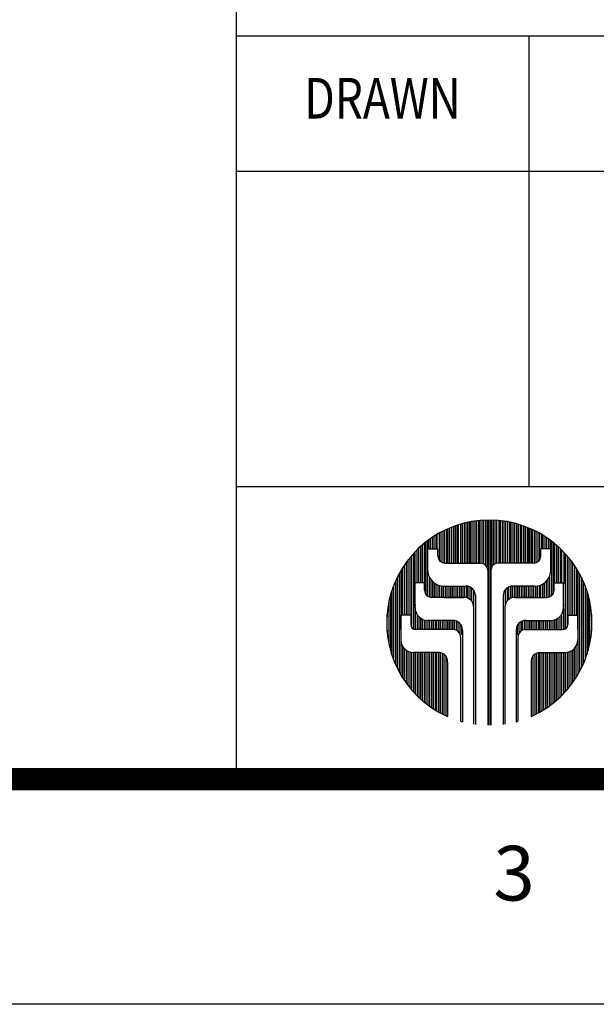
# Model space of a CAD drawing. Units: millimetres. Extents: x 0 to 4557, y -1871 to 1365.
# Drawn here: x 828 to 994, y 0 to 284 of the extents above; entities that cross this region are included whole.
import ezdxf
from ezdxf.enums import TextEntityAlignment as Align

# ---------------------------------------------------------------- set-up
doc = ezdxf.new("R2010")
doc.units = ezdxf.units.MM
doc.header["$LTSCALE"] = 5
doc.header["$PDMODE"] = 1
doc.layers.get('0').update_dxf_attribs({"color": 3, "linetype": 'CONTINUOUS'})
doc.layers.get('DEFPOINTS').update_dxf_attribs({"linetype": 'CONTINUOUS'})
for name, color, linetype in [('D', 3, 'CONTINUOUS'), ('TL', 2, 'CONTINUOUS'), ('TL1', 4, 'CONTINUOUS'), ('TXT', 7, 'CONTINUOUS')]:
    doc.layers.add(name, color=color, linetype=linetype)
doc.styles.add('ROMANS', font='romans.shx', dxfattribs={"bigfont": 'whgtxt.shx'})
doc.styles.get("Standard").update_dxf_attribs({"font": 'romans.shx', "bigfont": 'whgtxt.shx'})

# ---------------------------------------------------------------- blocks, each defined once
blk = doc.blocks.new('HYOSUNG')
at = {"color": 160}
for p, q in [((679.176, -16.814), (679.176, -18.519)), ((679.246, -16.797), (679.246, -18.519)), ((679.33, -16.778), (679.33, -18.519)), ((679.389, -16.766), (679.389, -18.519)), ((679.459, -16.752), (679.459, -18.519)), ((679.484, -18.519), (679.484, -16.748)), ((679.556, -16.735), (679.556, -18.519)), ((679.64, -16.723), (679.64, -18.519)), ((679.71, -16.713), (679.71, -18.519)), ((679.794, -16.704), (679.794, -18.519)), ((679.849, -16.698), (679.849, -18.52)), ((679.942, -16.691), (679.942, -18.525)), ((680.012, -16.686), (680.012, -18.548)), ((680.096, -16.682), (680.096, -18.606)), ((680.165, -16.68), (680.165, -18.688)), ((680.22, -16.68), (680.22, -25.441)), ((680.29, -16.682), (680.29, -25.441)), ((680.343, -16.68), (680.343, -18.688)), ((680.413, -16.682), (680.413, -18.606)), ((680.497, -16.686), (680.497, -18.548)), ((680.566, -16.691), (680.566, -18.525)), ((680.659, -16.698), (680.659, -18.52)), ((680.715, -16.704), (680.715, -18.519)), ((680.798, -16.713), (680.798, -18.519)), ((680.868, -16.723), (680.868, -18.519)), ((680.952, -16.735), (680.952, -18.519)), ((681.034, -16.752), (681.034, -18.519)), ((681.119, -16.766), (681.119, -18.519)), ((681.178, -16.778), (681.178, -18.519)), ((681.262, -16.797), (681.262, -18.519)), ((681.332, -16.814), (681.332, -18.519)), ((678.185, -17.199), (678.185, -18.461)), ((678.269, -17.155), (678.269, -18.503)), ((678.338, -17.121), (678.338, -18.518)), ((678.422, -17.081), (678.422, -18.519)), ((678.482, -17.054), (678.482, -18.519)), ((678.551, -17.024), (678.551, -18.519)), ((678.576, -18.519), (678.576, -17.014)), ((678.637, -16.989), (678.637, -18.519)), ((678.721, -16.957), (678.721, -18.519)), ((678.791, -16.931), (678.791, -18.519)), ((678.874, -16.902), (678.874, -18.519)), ((678.93, -16.884), (678.93, -18.519)), ((679.023, -16.856), (679.023, -18.519)), ((679.093, -16.836), (679.093, -18.519)), ((681.416, -16.836), (681.416, -18.519)), ((681.485, -16.856), (681.485, -18.519)), ((681.578, -16.884), (681.578, -18.519)), ((681.634, -16.902), (681.634, -18.519)), ((681.718, -16.931), (681.718, -18.519)), ((681.787, -16.957), (681.787, -18.519)), ((681.871, -16.989), (681.871, -18.519)), ((681.933, -18.519), (681.933, -17.014)), ((681.957, -17.024), (681.957, -18.519)), ((682.027, -17.054), (682.027, -18.519)), ((682.086, -17.081), (682.086, -18.519)), ((682.17, -17.121), (682.17, -18.518)), ((682.24, -17.155), (682.24, -18.503)), ((682.323, -17.199), (682.323, -18.461)), ((677.531, -17.628), (677.531, -19.833)), ((677.601, -17.574), (677.601, -19.912)), ((677.66, -17.53), (677.66, -17.9)), ((677.729, -17.48), (677.729, -17.9)), ((677.813, -17.423), (677.813, -17.9)), ((677.883, -17.377), (677.883, -17.9)), ((677.967, -17.324), (677.967, -17.9)), ((678.022, -17.291), (678.022, -17.9)), ((678.115, -17.237), (678.115, -18.392)), ((682.393, -17.237), (682.393, -18.392)), ((682.486, -17.291), (682.486, -17.9)), ((682.542, -17.324), (682.542, -17.9)), ((682.625, -17.377), (682.625, -17.9)), ((682.695, -17.423), (682.695, -17.9)), ((682.779, -17.48), (682.779, -17.9)), ((682.849, -17.53), (682.849, -17.9)), ((682.907, -17.574), (682.907, -19.912)), ((682.977, -17.628), (682.977, -19.833)), ((677.072, -18.049), (677.072, -19.396)), ((677.165, -17.954), (677.165, -19.365)), ((677.235, -17.886), (677.235, -19.365)), ((677.318, -17.809), (677.318, -19.365)), ((677.388, -17.747), (677.388, -19.365)), ((677.472, -17.677), (677.472, -19.365)), ((677.626, -18.828), (677.626, -17.9)), ((677.626, -17.9), (678.056, -17.9)), ((678.056, -18.209), (678.056, -17.9)), ((682.453, -18.209), (682.453, -17.9)), ((682.883, -17.9), (682.453, -17.9)), ((682.883, -18.828), (682.883, -17.9)), ((683.037, -17.677), (683.037, -19.365)), ((683.12, -17.747), (683.12, -19.365)), ((683.19, -17.809), (683.19, -19.365)), ((683.274, -17.886), (683.274, -19.365)), ((683.343, -17.954), (683.343, -19.365)), ((683.436, -18.049), (683.436, -19.396)), ((676.709, -18.486), (676.709, -20.738)), ((676.779, -18.393), (676.779, -20.738)), ((676.863, -18.287), (676.863, -20.738)), ((676.933, -18.204), (676.933, -21.248)), ((677.016, -18.109), (677.016, -21.329)), ((683.492, -18.109), (683.492, -21.329)), ((683.576, -18.204), (683.576, -21.248)), ((683.645, -18.287), (683.645, -20.738)), ((683.729, -18.393), (683.729, -20.738)), ((683.799, -18.486), (683.799, -20.738)), ((676.472, -18.849), (676.472, -23.271)), ((676.533, -18.749), (676.533, -20.738)), ((676.617, -18.619), (676.617, -20.738)), ((677.626, -18.828), (677.626, -18.879)), ((678.365, -18.519), (679.88, -18.519)), ((680.189, -18.828), (680.189, -24.601)), ((680.319, -18.828), (680.319, -24.601)), ((682.144, -18.519), (680.628, -18.519)), ((682.883, -18.828), (682.883, -18.879)), ((683.892, -18.619), (683.892, -20.738)), ((683.975, -18.749), (683.975, -20.738)), ((684.036, -18.849), (684.036, -23.271)), ((676.249, -19.286), (676.249, -22.835)), ((676.319, -19.136), (676.319, -22.984)), ((676.402, -18.973), (676.402, -23.147)), ((677.685, -19.095), (677.685, -19.961)), ((677.755, -19.214), (677.755, -19.98)), ((677.825, -19.296), (677.825, -19.984)), ((682.684, -19.296), (682.684, -19.984)), ((682.754, -19.214), (682.754, -19.98)), ((682.824, -19.095), (682.824, -19.961)), ((684.106, -18.973), (684.106, -23.147)), ((684.19, -19.136), (684.19, -22.984)), ((684.259, -19.286), (684.259, -22.835)), ((676.096, -19.683), (676.096, -22.437)), ((676.165, -19.488), (676.165, -22.632)), ((677.484, -19.365), (677.084, -19.365)), ((677.084, -20.41), (677.084, -19.365)), ((677.484, -19.674), (677.484, -19.365)), ((677.908, -19.367), (677.908, -19.984)), ((677.978, -19.411), (677.978, -19.984)), ((678.062, -19.451), (678.062, -19.984)), ((678.132, -19.474), (678.132, -19.984)), ((678.215, -19.491), (678.215, -19.984)), ((678.285, -19.497), (678.285, -19.984)), ((678.324, -19.498), (679.253, -19.498)), ((678.369, -19.498), (678.369, -19.984)), ((678.439, -19.498), (678.439, -19.984)), ((678.522, -19.498), (678.522, -19.984)), ((678.592, -19.498), (678.592, -19.984)), ((678.676, -19.498), (678.676, -19.984)), ((678.746, -19.498), (678.746, -19.984)), ((678.829, -19.498), (678.829, -19.984)), ((678.899, -19.498), (678.899, -19.984)), ((678.983, -19.498), (678.983, -19.984)), ((679.052, -19.498), (679.052, -19.984)), ((679.122, -19.498), (679.122, -19.984)), ((679.192, -19.498), (679.192, -19.984)), ((679.275, -19.499), (679.275, -19.995)), ((679.345, -19.508), (679.345, -20.019)), ((679.429, -19.538), (679.429, -20.069)), ((679.499, -19.581), (679.499, -20.138)), ((679.582, -19.667), (679.582, -20.337)), ((680.926, -19.667), (680.926, -20.337)), ((681.01, -19.581), (681.01, -20.138)), ((681.079, -19.538), (681.079, -20.069)), ((681.163, -19.508), (681.163, -20.019)), ((681.233, -19.499), (681.233, -19.995)), ((682.184, -19.498), (681.255, -19.498)), ((681.317, -19.498), (681.317, -19.984)), ((681.386, -19.498), (681.386, -19.984)), ((681.456, -19.498), (681.456, -19.984)), ((681.526, -19.498), (681.526, -19.984)), ((681.609, -19.498), (681.609, -19.984)), ((681.679, -19.498), (681.679, -19.984)), ((681.763, -19.498), (681.763, -19.984)), ((681.833, -19.498), (681.833, -19.984)), ((681.916, -19.498), (681.916, -19.984)), ((681.986, -19.498), (681.986, -19.984)), ((682.07, -19.498), (682.07, -19.984)), ((682.14, -19.498), (682.14, -19.984)), ((682.223, -19.497), (682.223, -19.984)), ((682.293, -19.491), (682.293, -19.984)), ((682.377, -19.474), (682.377, -19.984)), ((682.446, -19.451), (682.446, -19.984)), ((682.53, -19.411), (682.53, -19.984)), ((682.6, -19.367), (682.6, -19.984)), ((683.024, -19.365), (683.424, -19.365)), ((683.024, -19.674), (683.024, -19.365)), ((683.424, -20.41), (683.424, -19.365)), ((684.343, -19.488), (684.343, -22.632)), ((684.413, -19.683), (684.413, -22.437)), ((675.972, -20.137), (675.972, -21.983)), ((676.042, -19.858), (676.042, -22.262)), ((679.18, -19.984), (677.804, -19.984)), ((678.324, -19.984), (679.18, -19.984)), ((679.659, -19.903), (679.659, -25.4)), ((680.85, -19.903), (680.85, -25.4)), ((682.184, -19.984), (681.328, -19.984)), ((681.328, -19.984), (682.705, -19.984)), ((684.467, -19.858), (684.467, -22.262)), ((684.536, -20.137), (684.536, -21.983)), ((677.084, -20.293), (677.084, -20.344)), ((677.086, -20.457), (677.086, -21.353)), ((679.586, -20.389), (679.586, -25.389)), ((680.923, -20.389), (680.923, -25.389)), ((683.422, -20.457), (683.422, -21.353)), ((683.424, -20.293), (683.424, -20.344)), ((675.888, -20.703), (675.888, -21.417)), ((676.474, -21.356), (676.474, -20.738)), ((676.902, -20.738), (676.474, -20.738)), ((676.902, -20.738), (676.902, -21.135)), ((677.17, -20.706), (677.17, -21.356)), ((677.24, -20.794), (677.24, -21.356)), ((677.323, -20.865), (677.323, -21.356)), ((677.393, -20.906), (677.393, -21.356)), ((677.477, -20.939), (677.477, -21.356)), ((677.547, -20.955), (677.547, -21.356)), ((677.63, -20.963), (677.63, -21.356)), ((678.699, -20.963), (677.637, -20.963)), ((677.7, -20.963), (677.7, -21.356)), ((677.784, -20.963), (677.784, -21.356)), ((677.853, -20.963), (677.853, -21.356)), ((677.937, -20.963), (677.937, -21.356)), ((678.007, -20.963), (678.007, -21.356)), ((678.091, -20.963), (678.091, -21.356)), ((678.16, -20.963), (678.16, -21.356)), ((678.244, -20.963), (678.244, -21.356)), ((678.314, -20.963), (678.314, -21.356)), ((678.398, -20.963), (678.398, -21.356)), ((678.467, -20.963), (678.467, -21.356)), ((678.537, -20.963), (678.537, -21.356)), ((678.607, -20.963), (678.607, -21.356)), ((678.69, -20.963), (678.69, -21.356)), ((678.76, -20.967), (678.76, -21.359)), ((678.844, -20.99), (678.844, -21.381)), ((681.664, -20.99), (681.664, -21.381)), ((681.748, -20.967), (681.748, -21.359)), ((681.809, -20.963), (682.871, -20.963)), ((681.818, -20.963), (681.818, -21.356)), ((681.902, -20.963), (681.902, -21.356)), ((681.971, -20.963), (681.971, -21.356)), ((682.041, -20.963), (682.041, -21.356)), ((682.111, -20.963), (682.111, -21.356)), ((682.194, -20.963), (682.194, -21.356)), ((682.264, -20.963), (682.264, -21.356)), ((682.348, -20.963), (682.348, -21.356)), ((682.418, -20.963), (682.418, -21.356)), ((682.501, -20.963), (682.501, -21.356)), ((682.571, -20.963), (682.571, -21.356)), ((682.655, -20.963), (682.655, -21.356)), ((682.725, -20.963), (682.725, -21.356)), ((682.808, -20.963), (682.808, -21.356)), ((682.878, -20.963), (682.878, -21.356)), ((682.962, -20.955), (682.962, -21.356)), ((683.032, -20.939), (683.032, -21.356)), ((683.115, -20.906), (683.115, -21.356)), ((683.185, -20.865), (683.185, -21.356)), ((683.269, -20.794), (683.269, -21.356)), ((683.338, -20.706), (683.338, -21.356)), ((683.606, -20.738), (683.606, -21.135)), ((683.606, -20.738), (684.034, -20.738)), ((684.034, -21.356), (684.034, -20.738)), ((684.62, -20.703), (684.62, -21.417)), ((676.474, -21.356), (676.474, -21.783)), ((677.886, -21.356), (677.123, -21.356)), ((678.723, -21.356), (677.886, -21.356)), ((678.723, -21.356), (677.886, -21.356)), ((678.914, -21.024), (678.914, -21.422)), ((678.997, -21.093), (678.997, -21.524)), ((679.067, -21.198), (679.067, -21.574)), ((679.105, -21.368), (679.105, -25.287)), ((681.404, -21.368), (681.404, -25.287)), ((681.441, -21.198), (681.441, -21.574)), ((681.511, -21.093), (681.511, -21.524)), ((681.595, -21.024), (681.595, -21.422)), ((681.786, -21.356), (682.622, -21.356)), ((681.786, -21.356), (682.622, -21.356)), ((682.622, -21.356), (683.385, -21.356)), ((684.034, -21.356), (684.034, -21.783)), ((679.032, -21.665), (679.032, -23.572)), ((681.476, -21.665), (681.476, -23.572)), ((676.556, -22.072), (676.556, -23.408)), ((676.626, -22.163), (676.626, -23.515)), ((676.709, -22.235), (676.709, -23.572)), ((676.779, -22.277), (676.779, -23.572)), ((683.729, -22.277), (683.729, -23.572)), ((683.799, -22.235), (683.799, -23.572)), ((683.883, -22.163), (683.883, -23.515)), ((683.952, -22.072), (683.952, -23.408)), ((676.863, -22.311), (676.863, -23.572)), ((676.933, -22.327), (676.933, -23.572)), ((677.016, -22.335), (677.016, -23.572)), ((678.111, -22.335), (677.027, -22.335)), ((677.086, -22.335), (677.086, -23.572)), ((677.17, -22.335), (677.17, -23.572)), ((677.24, -22.335), (677.24, -24.239)), ((677.323, -22.335), (677.323, -23.572)), ((677.393, -22.335), (677.393, -23.572)), ((677.477, -22.335), (677.477, -23.572)), ((677.547, -22.335), (677.547, -23.572)), ((677.63, -22.335), (677.63, -23.572)), ((677.7, -22.335), (677.7, -23.572)), ((677.784, -22.335), (677.784, -23.572)), ((677.853, -22.335), (677.853, -23.572)), ((677.937, -22.335), (677.937, -23.572)), ((678.007, -22.335), (678.007, -23.572)), ((678.091, -22.335), (678.091, -23.572)), ((678.16, -22.34), (678.16, -23.572)), ((678.244, -22.364), (678.244, -23.572)), ((678.314, -22.402), (678.314, -23.572)), ((678.398, -22.484), (678.398, -23.572)), ((682.111, -22.484), (682.111, -23.572)), ((682.194, -22.402), (682.194, -23.572)), ((682.264, -22.364), (682.264, -23.572)), ((682.348, -22.34), (682.348, -23.572)), ((682.397, -22.335), (683.481, -22.335)), ((682.418, -22.335), (682.418, -23.572)), ((682.501, -22.335), (682.501, -23.572)), ((682.571, -22.335), (682.571, -23.572)), ((682.655, -22.335), (682.655, -23.572)), ((682.725, -22.335), (682.725, -23.572)), ((682.808, -22.335), (682.808, -23.572)), ((682.878, -22.335), (682.878, -23.572)), ((682.962, -22.335), (682.962, -23.572)), ((683.032, -22.335), (683.032, -23.572)), ((683.115, -22.335), (683.115, -23.572)), ((683.185, -22.335), (683.185, -23.572)), ((683.269, -22.335), (683.269, -24.239)), ((683.338, -22.335), (683.338, -23.572)), ((683.422, -22.335), (683.422, -23.572)), ((683.492, -22.335), (683.492, -23.572)), ((683.576, -22.327), (683.576, -23.572)), ((683.645, -22.311), (683.645, -23.572)), ((678.467, -22.748), (678.467, -23.572)), ((682.041, -22.748), (682.041, -23.572)), ((676.709, -23.572), (676.709, -23.634)), ((676.779, -23.572), (676.779, -23.727)), ((676.863, -23.572), (676.863, -23.833)), ((676.933, -23.572), (676.933, -23.916)), ((677.016, -23.572), (677.016, -24.011)), ((677.086, -23.572), (677.086, -24.086)), ((677.17, -23.572), (677.17, -24.171)), ((677.24, -23.572), (677.24, -24.239)), ((677.323, -23.572), (677.323, -24.316)), ((677.393, -23.572), (677.393, -24.377)), ((677.477, -23.572), (677.477, -24.448)), ((677.547, -23.572), (677.547, -24.504)), ((677.63, -23.572), (677.63, -24.568)), ((677.7, -23.572), (677.7, -24.619)), ((677.784, -23.572), (677.784, -24.678)), ((677.853, -23.572), (677.853, -24.724)), ((677.937, -23.572), (677.937, -24.778)), ((678.007, -23.572), (678.007, -24.82)), ((678.091, -23.572), (678.091, -24.869)), ((678.16, -23.572), (678.16, -24.908)), ((678.244, -23.572), (678.244, -24.952)), ((678.314, -23.572), (678.314, -24.988)), ((678.398, -23.572), (678.398, -25.028)), ((678.467, -23.572), (678.467, -25.06)), ((679.032, -23.572), (679.032, -25.267)), ((681.476, -23.572), (681.476, -25.267)), ((682.041, -23.572), (682.041, -25.06)), ((682.111, -23.572), (682.111, -25.028)), ((682.194, -23.572), (682.194, -24.988)), ((682.264, -23.572), (682.264, -24.952)), ((682.348, -23.572), (682.348, -24.908)), ((682.418, -23.572), (682.418, -24.869)), ((682.501, -23.572), (682.501, -24.82)), ((682.571, -23.572), (682.571, -24.778)), ((682.655, -23.572), (682.655, -24.724)), ((682.725, -23.572), (682.725, -24.678)), ((682.808, -23.572), (682.808, -24.619)), ((682.878, -23.572), (682.878, -24.568)), ((682.962, -23.572), (682.962, -24.504)), ((683.032, -23.572), (683.032, -24.448)), ((683.115, -23.572), (683.115, -24.377)), ((683.185, -23.572), (683.185, -24.316)), ((683.269, -23.572), (683.269, -24.239)), ((683.338, -23.572), (683.338, -24.171)), ((683.422, -23.572), (683.422, -24.086)), ((683.492, -23.572), (683.492, -24.011)), ((683.576, -23.572), (683.576, -23.916)), ((683.645, -23.572), (683.645, -23.833)), ((683.729, -23.572), (683.729, -23.727)), ((683.799, -23.572), (683.799, -23.634)), ((680.189, -24.601), (680.189, -25.44)), ((680.319, -24.601), (680.319, -25.44))]:
    blk.add_line(p, q, dxfattribs=at)
for centre, radius, start, end in [((680.254, -21.06), 4.381, 294.0721, 245.9279), ((678.365, -18.209), 0.309, 180, 270), ((682.144, -18.209), 0.309, 270, 0), ((678.313, -18.807), 0.691, 186.0555, 270.9256), ((679.88, -18.828), 0.309, 0, 90), ((680.628, -18.828), 0.309, 90, 180), ((682.195, -18.807), 0.691, 269.0744, 353.9445), ((677.802, -19.665), 0.318, 181.6534, 270.275), ((679.253, -19.903), 0.406, 0, 90), ((681.255, -19.903), 0.406, 90, 180), ((682.706, -19.665), 0.318, 269.725, 358.3466), ((679.18, -20.389), 0.406, 0, 90), ((681.328, -20.389), 0.406, 90, 180), ((677.637, -20.41), 0.553, 180, 270), ((682.871, -20.41), 0.553, 270, 0), ((678.699, -21.368), 0.406, 0, 90), ((681.809, -21.368), 0.406, 90, 180), ((677.123, -21.135), 0.221, 180, 270), ((678.723, -21.665), 0.309, 0, 90), ((681.786, -21.665), 0.309, 90, 180), ((683.385, -21.135), 0.221, 270, 0), ((677.027, -21.783), 0.553, 180, 270), ((683.481, -21.783), 0.553, 270, 0), ((678.102, -22.703), 0.368, 353.0502, 88.6459), ((682.406, -22.703), 0.368, 91.3541, 186.9498), ((680.254, -21.06), 4.381, 253.7976, 254.7879), ((680.254, -21.06), 4.381, 285.2121, 286.2024)]:
    blk.add_arc(centre, radius, start, end, dxfattribs=at)

msp = doc.modelspace()

# ---------------------------------------------------------------- linework, layer by layer
at = {"layer": 'D', "color": 0, "linetype": 'ByBlock'}
for p in [(942.9, 138.88), (928.72, 135.85)]:
    msp.add_point(p, dxfattribs=at)
at = {"layer": 'DEFPOINTS', "color": 9}
msp.add_lwpolyline([(1930.5, 0), (0, 0), (0, 1365), (1930.5, 1365)], close=True, dxfattribs=at)
at = {"layer": 'TL', "color": 0}
for p, q in [((890.5, 390), (890.5, 65)), ((890.5, 279.5), (1865.5, 279.5)), ((975, 279.5), (975, 149.5)), ((890.5, 240.5), (1313, 240.5)), ((890.5, 149.5), (1865.5, 149.5))]:
    msp.add_line(p, q, dxfattribs=at)
at = {"layer": 'TL', "const_width": 6.5}
msp.add_lwpolyline([(1865.5, 1235), (1865.5, 65), (65, 65), (65, 1235), (1865.5, 1235)], dxfattribs=at)

# ---------------------------------------------------------------- block references
at = {"layer": 'TL1', "xscale": 6.759992969599921, "yscale": 6.759992969600267, "zscale": 6.75999296960027}
msp.add_blockref('HYOSUNG', (-3634.95, 252.51), dxfattribs=at)

# ---------------------------------------------------------------- texts
at = {"layer": 'TXT', "color": 6, "style": 'ROMANS', "width": 0.8}
msp.add_text('DRAWN', height=11.7, dxfattribs=at).set_placement((932.75, 260), align=Align.MIDDLE)
at = {"layer": 'TXT', "color": 3}
msp.add_text('3', height=15.79, dxfattribs=at).set_placement((964.73, 29.94))

doc.saveas('drawing.dxf')
